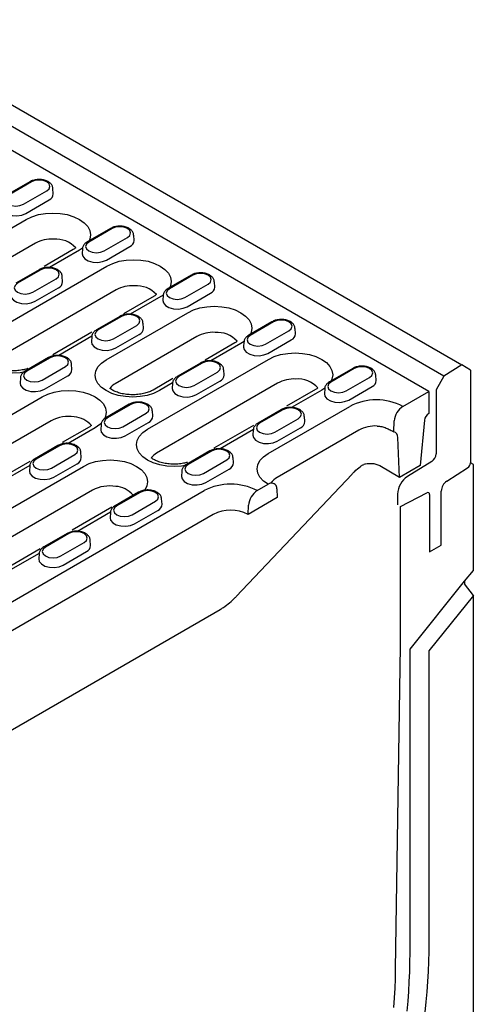
# Model space of a CAD drawing. Extents: x 197 to 6446, y 30 to 4501.
# Drawn here: x 669 to 774, y 2007 to 2236 of the extents above; entities that cross this region are included whole.
import ezdxf

# ---------------------------------------------------------------- set-up
doc = ezdxf.new("R2010")
doc.units = 0
doc.header["$LTSCALE"] = 5
doc.layers.add('DUENN-18', color=10, linetype='CONTINUOUS')

msp = doc.modelspace()

# ---------------------------------------------------------------- linework, layer by layer
at = {"layer": 'DUENN-18'}
for p, q in [((432.745445, 2351.23376, -146.411898), (771.595936, 2155.619536, -146.411898)), ((767.475396, 2152.991434, -146.411898), (428.624905, 2348.605658, -146.411898)), ((763.935392, 2149.465905, -146.411898), (602.678597, 2242.557471, -146.411898)), ((670.955382, 2198.265656, -146.411898), (665.522376, 2195.129248, -146.411898)), ((671.315513, 2198.229994, -146.411898), (665.882508, 2195.093587, -146.411898)), ((669.456139, 2193.030573, -146.411898), (674.889145, 2196.16698, -146.411898)), ((676.425772, 2195.474325, -146.411898), (676.346374, 2196.710534, -146.411898)), ((670.020967, 2190.909207, -146.411898), (675.453973, 2194.045614, -146.411898)), ((651.108751, 2178.530654, -146.411898), (670.12427, 2189.50808, -146.411898)), ((689.767164, 2187.405845, -146.411898), (684.334158, 2184.269438, -146.411898)), ((690.127295, 2187.370184, -146.411898), (684.69429, 2184.233776, -146.411898)), ((672.253422, 2183.965685, -146.411898), (653.237902, 2172.988259, -146.411898)), ((688.267921, 2182.170762, -146.411898), (693.700927, 2185.30717, -146.411898)), ((695.237554, 2184.614514, -146.411898), (695.158156, 2185.850724, -146.411898)), ((681.091556, 2182.487849, -146.411898), (674.318541, 2178.577871, -146.411898)), ((682.532082, 2182.345202, -146.411898), (675.519353, 2178.296839, -146.411898)), ((683.247138, 2182.830929, -146.411898), (682.532082, 2182.345202, -146.411898)), ((683.25433, 2182.750687, -146.411898), (683.157663, 2181.478107, -146.411898)), ((688.832749, 2180.049396, -146.411898), (694.265755, 2183.185803, -146.411898)), ((660.752336, 2162.378156, -146.411898), (688.936052, 2178.648269, -146.411898)), ((673.128584, 2177.800598, -146.411898), (667.695578, 2174.66419, -146.411898)), ((673.488716, 2177.764936, -146.411898), (668.05571, 2174.628529, -146.411898)), ((671.629342, 2172.565515, -146.411898), (677.062347, 2175.701922, -146.411898)), ((678.598974, 2175.009267, -146.411898), (678.519576, 2176.245476, -146.411898)), ((708.578946, 2176.546035, -146.411898), (703.14594, 2173.409627, -146.411898)), ((708.939077, 2176.510373, -146.411898), (703.506072, 2173.373966, -146.411898)), ((714.049335, 2173.754704, -146.411898), (713.969938, 2174.990913, -146.411898)), ((691.065204, 2173.105875, -146.411898), (662.881487, 2156.835761, -146.411898)), ((672.194169, 2170.444148, -146.411898), (677.627175, 2173.580556, -146.411898)), ((707.079703, 2171.310952, -146.411898), (712.512709, 2174.447359, -146.411898)), ((699.903338, 2171.628038, -146.411898), (692.820606, 2167.539264, -146.411898)), ((702.048843, 2171.854506, -146.411898), (694.331135, 2167.437029, -146.411898)), ((702.048843, 2171.854506, -146.411898), (701.969445, 2170.618296, -146.411898)), ((707.644531, 2169.189585, -146.411898), (713.077537, 2172.325993, -146.411898)), ((688.732315, 2156.811033, -146.411898), (707.747834, 2167.788458, -146.411898)), ((691.940366, 2166.940787, -146.411898), (686.50736, 2163.80438, -146.411898)), ((692.300498, 2166.905125, -146.411898), (686.867492, 2163.768718, -146.411898)), ((727.390728, 2165.686224, -146.411898), (721.957722, 2162.549817, -146.411898)), ((727.750859, 2165.650562, -146.411898), (722.317854, 2162.514155, -146.411898)), ((685.415872, 2163.264603, -146.411898), (676.323187, 2158.015507, -146.411898)), ((690.441124, 2161.705704, -146.411898), (695.874129, 2164.842112, -146.411898)), ((697.410756, 2164.149456, -146.411898), (697.331358, 2165.385666, -146.411898)), ((725.891485, 2160.451141, -146.411898), (731.324491, 2163.587549, -146.411898)), ((732.861117, 2162.894893, -146.411898), (732.78172, 2164.131103, -146.411898)), ((685.426497, 2162.296491, -146.411898), (677.692555, 2157.831781, -146.411898)), ((685.410263, 2162.249258, -146.411898), (685.330865, 2161.013049, -146.411898)), ((709.876986, 2162.246064, -146.411898), (690.861466, 2151.268638, -146.411898)), ((691.005951, 2159.584338, -146.411898), (696.438957, 2162.720745, -146.411898)), ((720.870702, 2161.111308, -146.411898), (720.155646, 2160.625581, -146.411898)), ((720.860625, 2160.994695, -146.411898), (720.781227, 2159.758486, -146.411898)), ((726.456313, 2158.329775, -146.411898), (731.889318, 2161.466182, -146.411898)), ((718.71512, 2160.768228, -146.411898), (711.807056, 2156.780287, -146.411898)), ((720.155646, 2160.625581, -146.411898), (713.142916, 2156.577218, -146.411898)), ((675.301786, 2157.335539, -146.411898), (669.868781, 2154.199132, -146.411898)), ((675.661918, 2157.299878, -146.411898), (670.228912, 2154.16347, -146.411898)), ((698.3759, 2140.658535, -146.411898), (726.559616, 2156.928648, -146.411898)), ((673.802544, 2152.100457, -146.411898), (679.23555, 2155.236864, -146.411898)), ((680.772176, 2154.544208, -146.411898), (680.692778, 2155.780418, -146.411898)), ((710.752148, 2156.080976, -146.411898), (705.319142, 2152.944569, -146.411898)), ((711.11228, 2156.045315, -146.411898), (705.679274, 2152.908907, -146.411898)), ((716.222538, 2153.289645, -146.411898), (716.14314, 2154.525855, -146.411898)), ((746.20251, 2154.826414, -146.411898), (740.769504, 2151.690006, -146.411898)), ((746.562641, 2154.790752, -146.411898), (741.129636, 2151.654344, -146.411898)), ((771.595936, 2155.619536, -146.411898), (767.475396, 2152.991434, -146.411898)), ((773.633112, 2154.443123, -146.411898), (771.595936, 2155.619536, -146.411898)), ((773.633112, 2154.443123, -146.411898), (773.633112, 2132.838909, -146.411898)), ((668.771684, 2152.644011, -146.411898), (668.692286, 2151.407801, -146.411898)), ((674.367371, 2149.97909, -146.411898), (679.800377, 2153.115498, -146.411898)), ((704.297171, 2152.444923, -146.411898), (699.6996, 2149.790802, -146.411898)), ((709.252906, 2150.845894, -146.411898), (714.685911, 2153.982301, -146.411898)), ((709.817733, 2148.724527, -146.411898), (715.250739, 2151.860935, -146.411898)), ((744.703267, 2149.591331, -146.411898), (750.136273, 2152.727738, -146.411898)), ((751.672899, 2152.035082, -146.411898), (751.593502, 2153.271292, -146.411898)), ((767.475396, 2152.991434, -146.411898), (765.654169, 2149.836977, -146.411898)), ((728.688768, 2151.386254, -146.411898), (700.505051, 2135.11614, -146.411898)), ((704.238279, 2151.43668, -146.411898), (701.140127, 2149.648155, -146.411898)), ((704.222045, 2151.389448, -146.411898), (704.142647, 2150.153238, -146.411898)), ((737.526902, 2149.908417, -146.411898), (730.765253, 2146.005, -146.411898)), ((738.967428, 2149.76577, -146.411898), (731.954698, 2145.717408, -146.411898)), ((739.682484, 2150.251498, -146.411898), (738.967428, 2149.76577, -146.411898)), ((739.672407, 2150.134885, -146.411898), (739.593009, 2148.898675, -146.411898)), ((745.268095, 2147.469964, -146.411898), (750.7011, 2150.606372, -146.411898)), ((757.915035, 2145.990427, -146.411898), (763.935392, 2149.465905, -146.411898)), ((763.935392, 2149.465905, -146.411898), (763.935392, 2144.368415, -146.411898)), ((765.654169, 2149.836977, -146.411898), (765.654169, 2134.93693, -146.411898)), ((614.707613, 2114.077482, -146.411898), (673.791549, 2148.185912, -146.411898)), ((694.113568, 2146.475729, -146.411898), (688.680563, 2143.339321, -146.411898)), ((694.4737, 2146.440067, -146.411898), (689.040694, 2143.30366, -146.411898)), ((699.583958, 2143.684398, -146.411898), (699.50456, 2144.920607, -146.411898)), ((729.56393, 2145.221166, -146.411898), (724.130924, 2142.084759, -146.411898)), ((729.924061, 2145.185504, -146.411898), (724.491056, 2142.049097, -146.411898)), ((726.491704, 2135.013001, -146.411898), (745.507223, 2145.990427, -146.411898)), ((675.920701, 2142.643518, -146.411898), (616.836765, 2108.535088, -146.411898)), ((692.614326, 2141.240646, -146.411898), (698.047332, 2144.377053, -146.411898)), ((728.064688, 2139.986083, -146.411898), (733.497693, 2143.12249, -146.411898)), ((735.03432, 2142.429835, -146.411898), (734.954922, 2143.666044, -146.411898)), ((755.769239, 2140.071668, -146.411898), (755.88045, 2142.586328, -146.411898)), ((762.923113, 2142.746774, -146.411898), (761.898015, 2132.213052, -146.411898)), ((763.935392, 2144.368415, -146.411898), (763.934657, 2144.36799, -146.411898)), ((684.758835, 2141.165682, -146.411898), (678.484033, 2137.543316, -146.411898)), ((686.199361, 2141.023035, -146.411898), (679.865757, 2137.366723, -146.411898)), ((687.583465, 2141.7842, -146.411898), (687.504068, 2140.54799, -146.411898)), ((693.179153, 2139.11928, -146.411898), (698.612159, 2142.255687, -146.411898)), ((723.079399, 2141.568051, -146.411898), (713.827398, 2136.226985, -146.411898)), ((723.050061, 2140.57687, -146.411898), (715.316119, 2136.11216, -146.411898)), ((723.033827, 2140.529637, -146.411898), (722.954429, 2139.293427, -146.411898)), ((747.636375, 2140.448033, -146.411898), (728.620855, 2129.470607, -146.411898)), ((728.629515, 2137.864717, -146.411898), (734.062521, 2141.001124, -146.411898)), ((757.144135, 2129.468695, -146.411898), (756.711449, 2138.752793, -146.411898)), ((677.474989, 2136.870481, -146.411898), (672.041983, 2133.734074, -146.411898)), ((677.83512, 2136.83482, -146.411898), (672.402114, 2133.698412, -146.411898)), ((675.975746, 2131.635398, -146.411898), (681.408752, 2134.771806, -146.411898)), ((682.945378, 2134.07915, -146.411898), (682.865981, 2135.31536, -146.411898)), ((712.92535, 2135.615918, -146.411898), (707.492345, 2132.479511, -146.411898)), ((713.285482, 2135.580257, -146.411898), (707.852476, 2132.443849, -146.411898)), ((711.426108, 2130.380835, -146.411898), (716.859114, 2133.517243, -146.411898)), ((718.39574, 2132.824587, -146.411898), (718.316342, 2134.060797, -146.411898)), ((642.687592, 2108.510359, -146.411898), (683.435134, 2132.033414, -146.411898)), ((670.955557, 2133.197219, -146.411898), (661.96867, 2128.009199, -146.411898)), ((670.961119, 2132.226185, -146.411898), (663.227177, 2127.761475, -146.411898)), ((670.944886, 2132.178952, -146.411898), (670.865488, 2130.942743, -146.411898)), ((676.540574, 2129.514032, -146.411898), (681.973579, 2132.650439, -146.411898)), ((711.990935, 2128.259469, -146.411898), (717.423941, 2131.395876, -146.411898)), ((757.144135, 2129.468695, -146.411898), (752.535143, 2132.12941, -146.411898)), ((761.898015, 2132.213052, -146.411898), (757.144135, 2129.468695, -146.411898)), ((764.671126, 2133.193918, -146.411898), (758.950393, 2129.660717, -146.411898)), ((768.129559, 2128.584579, -146.411898), (772.989594, 2131.684334, -146.411898)), ((774.312172, 2132.446895, -146.411898), (773.633112, 2132.838909, -146.411898)), ((774.312172, 2107.822978, -146.411898), (774.312172, 2132.446895, -146.411898)), ((706.395247, 2130.924389, -146.411898), (706.31585, 2129.68818, -146.411898)), ((719.056904, 2101.744761, -146.411898), (746.043713, 2130.200756, -146.411898)), ((723.95875, 2126.387881, -146.411898), (726.491704, 2127.850124, -146.411898)), ((728.526289, 2126.795107, -146.411898), (728.620855, 2124.765996, -146.411898)), ((685.564286, 2126.49102, -146.411898), (644.816744, 2102.967965, -146.411898)), ((652.467002, 2092.279451, -146.411898), (711.550938, 2126.387881, -146.411898)), ((696.286771, 2126.010671, -146.411898), (690.853765, 2122.874263, -146.411898)), ((696.646902, 2125.975009, -146.411898), (691.213896, 2122.838602, -146.411898)), ((701.75716, 2123.21934, -146.411898), (701.677763, 2124.455549, -146.411898)), ((728.620855, 2124.765996, -146.411898), (721.829598, 2120.845487, -146.411898)), ((756.656635, 2125.593697, -146.411898), (756.656635, 2123.078618, -146.411898)), ((757.335696, 2122.686604, -146.411898), (763.482767, 2125.863225, -146.411898)), ((764.126286, 2125.451641, -146.411898), (764.126286, 2112.099782, -146.411898)), ((766.842522, 2113.667832, -146.411898), (766.842522, 2126.27543, -146.411898)), ((690.054278, 2122.503055, -146.411898), (680.786928, 2117.153127, -146.411898)), ((694.787528, 2120.775588, -146.411898), (700.220534, 2123.911995, -146.411898)), ((721.829598, 2120.845487, -146.411898), (721.924165, 2122.983782, -146.411898)), ((757.335696, 2090.144279, -146.411898), (757.335696, 2122.686604, -146.411898)), ((713.68009, 2120.845487, -146.411898), (654.596154, 2086.737056, -146.411898)), ((689.772901, 2121.366375, -146.411898), (682.038959, 2116.901665, -146.411898)), ((689.756668, 2121.319142, -146.411898), (689.67727, 2120.082932, -146.411898)), ((695.352356, 2118.654221, -146.411898), (700.785361, 2121.790629, -146.411898)), ((679.648191, 2116.405423, -146.411898), (674.215185, 2113.269016, -146.411898)), ((680.008322, 2116.369761, -146.411898), (674.575317, 2113.233354, -146.411898)), ((673.330463, 2112.848602, -146.411898), (663.946219, 2107.431193, -146.411898)), ((678.148948, 2111.17034, -146.411898), (683.581954, 2114.306748, -146.411898)), ((685.118581, 2113.614092, -146.411898), (685.039183, 2114.850302, -146.411898)), ((764.126286, 2112.099782, -146.411898), (766.842522, 2113.667832, -146.411898)), ((673.134322, 2111.761127, -146.411898), (665.40038, 2107.296417, -146.411898)), ((673.118088, 2111.713894, -146.411898), (673.03869, 2110.477685, -146.411898)), ((678.713776, 2109.048974, -146.411898), (684.146782, 2112.185381, -146.411898)), ((772.274994, 2105.288747, -146.411898), (774.312172, 2107.822978, -146.411898)), ((759.554828, 2089.464977, -146.411898), (772.274994, 2105.288747, -146.411898)), ((772.274991, 2105.288749, -146.411898), (772.274991, 2104.714325, -146.411898)), ((774.312172, 2101.969983, -146.411898), (772.274991, 2104.714325, -146.411898)), ((774.312172, 2101.969983, -146.411898), (763.944335, 2089.072491, -146.411898)), ((774.312172, 1897.633273, -146.411898), (774.312172, 2101.969983, -146.411898)), ((646.44111, 2058.967, -146.411898), (715.314971, 2098.727033, -146.411898)), ((756.209659, 2014.999757, -146.411898), (757.335696, 2090.144279, -146.411898)), ((759.554828, 2018.844147, -146.411898), (759.554828, 2089.464977, -146.411898)), ((763.944335, 2089.072491, -146.411898), (763.944335, 2021.378156, -146.411898))]:
    msp.add_line(p, q, dxfattribs=at)
at = {"layer": 'DUENN-18', "elevation": -146.411898, "flags": 128}
for points in [[(674.889145, 2196.16698), (675.436917, 2196.64024), (675.629268, 2197.198487), (675.436917, 2197.756735), (674.889145, 2198.229994), (674.069347, 2198.546216), (673.102329, 2198.657258), (672.135311, 2198.546216), (671.315513, 2198.229994)], [(665.882508, 2195.093587), (665.334736, 2194.620327), (665.142384, 2194.06208), (665.334736, 2193.503832), (665.882508, 2193.030573), (666.702306, 2192.714351), (667.669324, 2192.603309), (668.636341, 2192.714351), (669.456139, 2193.030573)], [(664.345881, 2192.337917), (664.456919, 2191.769875), (664.945048, 2191.165572), (665.761766, 2190.694091), (666.808562, 2190.4123), (667.95918, 2190.354186), (669.074836, 2190.52676), (670.020967, 2190.909207)], [(670.12427, 2189.50808), (671.453799, 2190.137967), (672.970647, 2190.606016), (674.616522, 2190.894239), (676.328176, 2190.99156), (678.03983, 2190.894239), (679.685706, 2190.606016), (681.202554, 2190.137967), (682.532082, 2189.50808), (683.623198, 2188.740559), (684.43397, 2187.864901), (684.933241, 2186.914758), (685.101824, 2185.926641), (684.933241, 2184.938524), (684.751977, 2184.510639)], [(693.700927, 2185.30717), (694.248699, 2185.780429), (694.44105, 2186.338677), (694.248699, 2186.896924), (693.700927, 2187.370184), (692.881129, 2187.686405), (691.914111, 2187.797448), (690.947093, 2187.686405), (690.127295, 2187.370184)], [(684.69429, 2184.233776), (684.146518, 2183.760517), (683.954166, 2183.202269), (684.146518, 2182.644022), (684.69429, 2182.170762), (685.514088, 2181.854541), (686.481106, 2181.743498), (687.448123, 2181.854541), (688.267921, 2182.170762)], [(683.157663, 2181.478107), (683.268701, 2180.910064), (683.75683, 2180.305761), (684.573548, 2179.83428), (685.620344, 2179.552489), (686.770962, 2179.494376), (687.886618, 2179.66695), (688.832749, 2180.049396)], [(688.936052, 2178.648269), (690.265581, 2179.278157), (691.782429, 2179.746205), (693.428304, 2180.034428), (695.139958, 2180.131749), (696.851612, 2180.034428), (698.497488, 2179.746205), (700.014336, 2179.278157), (701.343864, 2178.648269), (702.43498, 2177.880749), (703.245752, 2177.005091), (703.745023, 2176.054947), (703.913606, 2175.06683), (703.745023, 2174.078714), (703.563759, 2173.650829)], [(677.062347, 2175.701922), (677.610119, 2176.175182), (677.802471, 2176.733429), (677.610119, 2177.291677), (677.062347, 2177.764936), (676.242549, 2178.081158), (675.275531, 2178.1922), (674.308514, 2178.081158), (673.488716, 2177.764936)], [(712.512709, 2174.447359), (713.060481, 2174.920619), (713.252832, 2175.478866), (713.060481, 2176.037114), (712.512709, 2176.510373), (711.692911, 2176.826595), (710.725893, 2176.937637), (709.758875, 2176.826595), (708.939077, 2176.510373)], [(668.05571, 2174.628529), (667.507938, 2174.155269), (667.315587, 2173.597022), (667.507938, 2173.038774), (668.05571, 2172.565515), (668.875508, 2172.249293), (669.842526, 2172.138251), (670.809544, 2172.249293), (671.629342, 2172.565515)], [(703.506072, 2173.373966), (702.9583, 2172.900706), (702.765948, 2172.342459), (702.9583, 2171.784211), (703.506072, 2171.310952), (704.32587, 2170.99473), (705.292888, 2170.883688), (706.259905, 2170.99473), (707.079703, 2171.310952)], [(666.519083, 2171.872859), (666.630121, 2171.304816), (667.118251, 2170.700513), (667.934968, 2170.229033), (668.981765, 2169.947241), (670.132382, 2169.889128), (671.248038, 2170.061702), (672.194169, 2170.444148)], [(701.969445, 2170.618296), (702.080483, 2170.050253), (702.568612, 2169.44595), (703.385329, 2168.97447), (704.432126, 2168.692679), (705.582744, 2168.634565), (706.6984, 2168.807139), (707.644531, 2169.189585)], [(707.747834, 2167.788458), (709.077363, 2168.418346), (710.594211, 2168.886395), (712.240086, 2169.174618), (713.95174, 2169.271939), (715.663394, 2169.174618), (717.30927, 2168.886395), (718.826118, 2168.418346), (720.155646, 2167.788458), (721.246762, 2167.020938), (722.057534, 2166.14528), (722.556805, 2165.195136), (722.725388, 2164.20702), (722.556805, 2163.218903), (722.375541, 2162.791018)], [(695.874129, 2164.842112), (696.421901, 2165.315371), (696.614253, 2165.873618), (696.421901, 2166.431866), (695.874129, 2166.905125), (695.054331, 2167.221347), (694.087313, 2167.332389), (693.120296, 2167.221347), (692.300498, 2166.905125)], [(731.324491, 2163.587549), (731.872263, 2164.060808), (732.064614, 2164.619056), (731.872263, 2165.177303), (731.324491, 2165.650562), (730.504693, 2165.966784), (729.537675, 2166.077826), (728.570657, 2165.966784), (727.750859, 2165.650562)], [(686.867492, 2163.768718), (686.31972, 2163.295459), (686.127369, 2162.737211), (686.31972, 2162.178964), (686.867492, 2161.705704), (687.68729, 2161.389482), (688.654308, 2161.27844), (689.621326, 2161.389482), (690.441124, 2161.705704)], [(669.51306, 2153.95635), (668.667895, 2153.829119), (666.956242, 2153.731798), (665.244588, 2153.829119), (663.598712, 2154.117342), (662.081864, 2154.585391), (660.752336, 2155.215278), (659.66122, 2155.982799), (658.850448, 2156.858456), (658.351177, 2157.8086), (658.182594, 2158.796717), (658.351177, 2159.784834), (658.850448, 2160.734978), (659.66122, 2161.610635), (660.752336, 2162.378156)], [(685.330865, 2161.013049), (685.441903, 2160.445006), (685.930033, 2159.840703), (686.74675, 2159.369222), (687.793547, 2159.087431), (688.944164, 2159.029318), (690.05982, 2159.201892), (691.005951, 2159.584338)], [(722.317854, 2162.514155), (721.770082, 2162.040896), (721.57773, 2161.482648), (721.770082, 2160.924401), (722.317854, 2160.451141), (723.137652, 2160.134919), (724.104669, 2160.023877), (725.071687, 2160.134919), (725.891485, 2160.451141)], [(720.781227, 2159.758486), (720.892265, 2159.190443), (721.380394, 2158.58614), (722.197111, 2158.114659), (723.243908, 2157.832868), (724.394526, 2157.774755), (725.510182, 2157.947329), (726.456313, 2158.329775)], [(679.23555, 2155.236864), (679.783321, 2155.710123), (679.975673, 2156.268371), (679.783321, 2156.826618), (679.23555, 2157.299878), (678.415751, 2157.6161), (677.448734, 2157.727142), (676.481716, 2157.6161), (675.661918, 2157.299878)], [(701.140127, 2149.648155), (699.810598, 2149.018267), (698.29375, 2148.550219), (696.647874, 2148.261996), (694.936221, 2148.164675), (693.224567, 2148.261996), (691.578691, 2148.550219), (690.061843, 2149.018267), (688.732315, 2149.648155), (687.641199, 2150.415676), (686.830427, 2151.291333), (686.331156, 2152.241477), (686.162573, 2153.229594), (686.331156, 2154.217711), (686.830427, 2155.167855), (687.641199, 2156.043512), (688.732315, 2156.811033)], [(714.685911, 2153.982301), (715.233683, 2154.45556), (715.426035, 2155.013808), (715.233683, 2155.572055), (714.685911, 2156.045315), (713.866113, 2156.361537), (712.899095, 2156.472579), (711.932078, 2156.361537), (711.11228, 2156.045315)], [(726.559616, 2156.928648), (727.889145, 2157.558536), (729.405992, 2158.026584), (731.051868, 2158.314807), (732.763522, 2158.412128), (734.475176, 2158.314807), (736.121052, 2158.026584), (737.6379, 2157.558536), (738.967428, 2156.928648), (740.058544, 2156.161127), (740.869316, 2155.28547), (741.368587, 2154.335326), (741.53717, 2153.347209), (741.368587, 2152.359092), (741.187323, 2151.931208)], [(670.228912, 2154.16347), (669.681141, 2153.690211), (669.488789, 2153.131963), (669.681141, 2152.573716), (670.228912, 2152.100457), (671.04871, 2151.784235), (672.015728, 2151.673192), (672.982746, 2151.784235), (673.802544, 2152.100457)], [(750.136273, 2152.727738), (750.684045, 2153.200997), (750.876396, 2153.759245), (750.684045, 2154.317492), (750.136273, 2154.790752), (749.316475, 2155.106974), (748.349457, 2155.218016), (747.382439, 2155.106974), (746.562641, 2154.790752)], [(705.679274, 2152.908907), (705.131502, 2152.435648), (704.939151, 2151.877401), (705.131502, 2151.319153), (705.679274, 2150.845894), (706.499072, 2150.529672), (707.46609, 2150.41863), (708.433108, 2150.529672), (709.252906, 2150.845894)], [(668.692286, 2151.407801), (668.803323, 2150.839758), (669.291453, 2150.235455), (670.10817, 2149.763974), (671.154967, 2149.482183), (672.305584, 2149.42407), (673.421241, 2149.596644), (674.367371, 2149.97909)], [(673.791549, 2148.185912), (675.121077, 2148.8158), (676.637925, 2149.283849), (678.283801, 2149.572072), (679.995455, 2149.669393), (681.707109, 2149.572072), (683.352985, 2149.283849), (684.869833, 2148.8158), (686.199361, 2148.185912), (687.290477, 2147.418392), (688.101249, 2146.542734), (688.60052, 2145.59259), (688.769103, 2144.604474), (688.60052, 2143.616357), (688.377067, 2143.136111)], [(704.142647, 2150.153238), (704.253685, 2149.585195), (704.741815, 2148.980892), (705.558532, 2148.509411), (706.605329, 2148.22762), (707.755946, 2148.169507), (708.871602, 2148.342081), (709.817733, 2148.724527)], [(741.129636, 2151.654344), (740.581864, 2151.181085), (740.389512, 2150.622838), (740.581864, 2150.06459), (741.129636, 2149.591331), (741.949434, 2149.275109), (742.916451, 2149.164067), (743.883469, 2149.275109), (744.703267, 2149.591331)], [(739.593009, 2148.898675), (739.704047, 2148.330632), (740.192176, 2147.726329), (741.008893, 2147.254848), (742.05569, 2146.973057), (743.206308, 2146.914944), (744.321964, 2147.087518), (745.268095, 2147.469964)], [(698.047332, 2144.377053), (698.595103, 2144.850313), (698.787455, 2145.40856), (698.595103, 2145.966808), (698.047332, 2146.440067), (697.227533, 2146.756289), (696.260516, 2146.867331), (695.293498, 2146.756289), (694.4737, 2146.440067)], [(733.497693, 2143.12249), (734.045465, 2143.59575), (734.237817, 2144.153997), (734.045465, 2144.712245), (733.497693, 2145.185504), (732.677895, 2145.501726), (731.710877, 2145.612768), (730.74386, 2145.501726), (729.924061, 2145.185504)], [(689.040694, 2143.30366), (688.492923, 2142.8304), (688.300571, 2142.272153), (688.492923, 2141.713905), (689.040694, 2141.240646), (689.860492, 2140.924424), (690.82751, 2140.813382), (691.794528, 2140.924424), (692.614326, 2141.240646)], [(687.571332, 2142.070373), (687.290477, 2141.790555), (686.199361, 2141.023035)], [(687.504068, 2140.54799), (687.615105, 2139.979948), (688.103235, 2139.375645), (688.919952, 2138.904164), (689.966749, 2138.622373), (691.117366, 2138.56426), (692.233023, 2138.736833), (693.179153, 2139.11928)], [(707.136624, 2132.236729), (706.291459, 2132.109498), (704.579806, 2132.012177), (702.868152, 2132.109498), (701.222276, 2132.397721), (699.705428, 2132.865769), (698.3759, 2133.495657), (697.284784, 2134.263178), (696.474012, 2135.138835), (695.974741, 2136.088979), (695.806158, 2137.077096), (695.974741, 2138.065213), (696.474012, 2139.015356), (697.284784, 2139.891014), (698.3759, 2140.658535)], [(724.491056, 2142.049097), (723.943284, 2141.575837), (723.750932, 2141.01759), (723.943284, 2140.459342), (724.491056, 2139.986083), (725.310854, 2139.669861), (726.277872, 2139.558819), (727.24489, 2139.669861), (728.064688, 2139.986083)], [(722.954429, 2139.293427), (723.065467, 2138.725385), (723.553596, 2138.121082), (724.370314, 2137.649601), (725.417111, 2137.36781), (726.567728, 2137.309697), (727.683384, 2137.482271), (728.629515, 2137.864717)], [(681.408752, 2134.771806), (681.956523, 2135.245065), (682.148875, 2135.803313), (681.956523, 2136.36156), (681.408752, 2136.83482), (680.588954, 2137.151041), (679.621936, 2137.262084), (678.654918, 2137.151041), (677.83512, 2136.83482)], [(716.859114, 2133.517243), (717.406885, 2133.990502), (717.599237, 2134.54875), (717.406885, 2135.106997), (716.859114, 2135.580257), (716.039315, 2135.896478), (715.072298, 2136.007521), (714.10528, 2135.896478), (713.285482, 2135.580257)], [(672.402114, 2133.698412), (671.854343, 2133.225153), (671.661991, 2132.666905), (671.854343, 2132.108658), (672.402114, 2131.635398), (673.221913, 2131.319177), (674.18893, 2131.208134), (675.155948, 2131.319177), (675.975746, 2131.635398)], [(683.435134, 2132.033414), (684.764662, 2132.663302), (686.28151, 2133.131351), (687.927386, 2133.419574), (689.63904, 2133.516895), (691.350694, 2133.419574), (692.99657, 2133.131351), (694.513418, 2132.663302), (695.842946, 2132.033414), (696.934062, 2131.265894), (697.744834, 2130.390236), (698.244105, 2129.440092), (698.412688, 2128.451976), (698.244105, 2127.463859), (697.744834, 2126.513715), (697.692701, 2126.442596)], [(726.491704, 2127.850124), (725.400588, 2128.617644), (724.589816, 2129.493302), (724.090545, 2130.443446), (723.921962, 2131.431563), (724.090545, 2132.419679), (724.589816, 2133.369823), (725.400588, 2134.245481), (726.491704, 2135.013001)], [(707.852476, 2132.443849), (707.304705, 2131.97059), (707.112353, 2131.412342), (707.304705, 2130.854095), (707.852476, 2130.380835), (708.672274, 2130.064614), (709.639292, 2129.953571), (710.60631, 2130.064614), (711.426108, 2130.380835)], [(670.865488, 2130.942743), (670.976526, 2130.3747), (671.464655, 2129.770397), (672.281372, 2129.298916), (673.328169, 2129.017125), (674.478786, 2128.959012), (675.594443, 2129.131586), (676.540574, 2129.514032)], [(706.31585, 2129.68818), (706.426887, 2129.120137), (706.915017, 2128.515834), (707.731734, 2128.044353), (708.778531, 2127.762562), (709.929148, 2127.704449), (711.044805, 2127.877023), (711.990935, 2128.259469)], [(700.220534, 2123.911995), (700.768305, 2124.385255), (700.960657, 2124.943502), (700.768305, 2125.50175), (700.220534, 2125.975009), (699.400736, 2126.291231), (698.433718, 2126.402273), (697.4667, 2126.291231), (696.646902, 2125.975009)], [(691.213896, 2122.838602), (690.666125, 2122.365342), (690.473773, 2121.807095), (690.666125, 2121.248847), (691.213896, 2120.775588), (692.033695, 2120.459366), (693.000712, 2120.348324), (693.96773, 2120.459366), (694.787528, 2120.775588)], [(689.67727, 2120.082932), (689.788308, 2119.514889), (690.276437, 2118.910586), (691.093154, 2118.439106), (692.139951, 2118.157315), (693.290568, 2118.099201), (694.406225, 2118.271775), (695.352356, 2118.654221)], [(683.581954, 2114.306748), (684.129726, 2114.780007), (684.322077, 2115.338254), (684.129726, 2115.896502), (683.581954, 2116.369761), (682.762156, 2116.685983), (681.795138, 2116.797025), (680.82812, 2116.685983), (680.008322, 2116.369761)], [(674.575317, 2113.233354), (674.027545, 2112.760095), (673.835193, 2112.201847), (674.027545, 2111.6436), (674.575317, 2111.17034), (675.395115, 2110.854118), (676.362133, 2110.743076), (677.32915, 2110.854118), (678.148948, 2111.17034)], [(673.03869, 2110.477685), (673.149728, 2109.909642), (673.637857, 2109.305339), (674.454575, 2108.833858), (675.501371, 2108.552067), (676.651989, 2108.493954), (677.767645, 2108.666528), (678.713776, 2109.048974)], [(763.944335, 2021.378156), (763.925499, 2019.096625), (763.869001, 2016.794186), (763.774866, 2014.471686), (763.643124, 2012.129975), (763.473827, 2009.769912), (763.26703, 2007.392361), (763.022814, 2004.998198)], [(758.884343, 2005.224028), (759.089051, 2007.540032), (759.256648, 2009.8388), (759.387064, 2012.119456), (759.480253, 2014.381135), (759.536179, 2016.622982), (759.554828, 2018.844147)], [(755.778903, 2006.059682), (755.942625, 2008.322915), (756.069018, 2010.567925), (756.158043, 2012.793833), (756.209659, 2014.999757)]]:
    msp.add_lwpolyline(points, dxfattribs=at)
at = {"layer": 'DUENN-18'}
for centre, radius, start, end in [((674.865896, 2195.49048, -146.411898), 1.559959, 292.14685806, 359.40662118), ((676.186234, 2176.553553, -146.411898), 8.390871, 87.85956356, 117.95002677), ((676.871904, 2178.390197, -146.411898), 6.558946, 43.01819644, 93.25380572), ((693.677678, 2184.630669, -146.411898), 1.559959, 292.14685806, 359.40662118), ((677.039099, 2175.025422, -146.411898), 1.559959, 292.14685806, 359.40662118), ((694.998016, 2165.693742, -146.411898), 8.390871, 87.85956356, 117.95002677), ((695.683686, 2167.530386, -146.411898), 6.558946, 43.13804473, 93.25380572), ((712.48946, 2173.770859, -146.411898), 1.559959, 292.14685806, 359.40662118), ((695.850881, 2164.165611, -146.411898), 1.559959, 292.14685806, 359.40662118), ((713.809798, 2154.833932, -146.411898), 8.390871, 87.85956356, 117.95002677), ((714.494305, 2156.663475, -146.411898), 6.56597, 43.17518622, 93.24015333), ((731.301242, 2162.911048, -146.411898), 1.559959, 292.14685806, 359.40662118), ((679.212301, 2154.560364, -146.411898), 1.559959, 292.14685806, 359.40662118), ((714.662663, 2153.305801, -146.411898), 1.559959, 292.14685806, 359.40662118), ((732.62158, 2143.974121, -146.411898), 8.390871, 87.85956356, 117.95002677), ((733.306087, 2145.803665, -146.411898), 6.56597, 43.17518622, 93.24015333), ((750.113024, 2152.051238, -146.411898), 1.559959, 292.14685806, 359.40662118), ((692.676617, 2147.905384, -146.411898), 3.821813, 118.35576565, 143.35343715), ((751.711129, 2134.016932, -146.411898), 13.485289, 62.60967224, 117.39032776), ((760.326542, 2142.23903, -146.411898), 4.459635, 122.73408036, 175.53350855), ((679.973684, 2134.831584, -146.411898), 8.800738, 81.22574738, 117.42116049), ((680.848417, 2137.531483, -146.411898), 6.016055, 41.9324403, 85.54076729), ((698.024083, 2143.700553, -146.411898), 1.559959, 292.14685806, 359.40662118), ((765.152313, 2142.482064, -146.411898), 2.244861, 122.84848105, 173.22802469), ((733.474445, 2142.44599, -146.411898), 1.559959, 292.14685806, 359.40662118), ((751.569187, 2133.035901, -146.411898), 8.390871, 87.85956356, 117.95002677), ((755.473931, 2138.864702, -146.411898), 1.242567, 354.83279034, 76.25158695), ((681.385503, 2134.095305, -146.411898), 1.559959, 292.14685806, 359.40662118), ((702.320202, 2131.752886, -146.411898), 3.821813, 118.35576565, 143.35343715), ((763.431926, 2135.041536, -146.411898), 2.224704, 303.84981503, 357.30493042), ((716.835865, 2132.840742, -146.411898), 1.559959, 292.14685806, 359.40662118), ((772.148379, 2132.909822, -146.411898), 1.486426, 304.46699222, 357.26554793), ((730.718086, 2125.678966, -146.411898), 4.333003, 118.94784006, 145.54171922), ((761.841872, 2125.349615, -146.411898), 5.190978, 123.84995848, 177.30493284), ((689.617269, 2118.679086, -146.411898), 8.800738, 81.22574738, 117.42116049), ((690.487687, 2121.363356, -146.411898), 6.031973, 42.01383267, 85.51144773), ((717.754844, 2114.414386, -146.411898), 13.485289, 62.60967224, 117.39032776), ((727.287965, 2126.89636, -146.411898), 1.242456, 96.59082024, 129.85724867), ((727.287965, 2126.89636, -146.411898), 1.242456, 355.32552106, 96.59082024), ((769.801618, 2126.139384, -146.411898), 2.962222, 124.36488867, 177.36765149), ((726.370257, 2122.636484, -146.411898), 4.459635, 122.73408036, 175.53350855), ((763.718293, 2125.522605, -146.411898), 0.414118, 350.132955, 124.66241386), ((700.197285, 2123.235495, -146.411898), 1.559959, 292.14685806, 359.40662118), ((717.754844, 2112.98124, -146.411898), 8.8572, 62.60967224, 117.39032776), ((683.558705, 2113.630247, -146.411898), 1.559959, 292.14685806, 359.40662118)]:
    msp.add_arc(centre, radius, start, end, dxfattribs=at)
for points, knots in [([(676.30645, 2196.711335, -146.411898), (676.302928, 2196.846162, -146.411898), (676.293515, 2197.206481, -146.411898), (675.955758, 2197.726726, -146.411898), (675.399976, 2198.217325, -146.411898), (674.625387, 2198.582286, -146.411898), (673.687948, 2198.789143, -146.411898), (672.682465, 2198.802927, -146.411898), (671.726424, 2198.637777, -146.411898), (671.205517, 2198.386376, -146.411898), (670.955382, 2198.265656, -146.411898)], [0, 0, 0, 0, 0.0713674897, 0.1907276056, 0.3140091878, 0.4483785911, 0.5884569704, 0.7285698404, 0.8696611965, 1, 1, 1, 1]), ([(695.118232, 2185.851525, -146.411898), (695.11471, 2185.986351, -146.411898), (695.105297, 2186.346671, -146.411898), (694.76754, 2186.866915, -146.411898), (694.211758, 2187.357515, -146.411898), (693.437169, 2187.722476, -146.411898), (692.49973, 2187.929332, -146.411898), (691.494247, 2187.943116, -146.411898), (690.538206, 2187.777966, -146.411898), (690.017299, 2187.526566, -146.411898), (689.767164, 2187.405845, -146.411898)], [0, 0, 0, 0, 0.0713674897, 0.1907276056, 0.3140091878, 0.4483785911, 0.5884569704, 0.7285698404, 0.8696611965, 1, 1, 1, 1]), ([(684.334158, 2184.269438, -146.411898), (684.198548, 2184.182887, -146.411898), (683.844509, 2183.956927, -146.411898), (683.457847, 2183.480599, -146.411898), (683.223759, 2183.017034, -146.411898), (683.25163, 2182.774211, -146.411898), (683.25433, 2182.750687, -146.411898)], [0, 0, 0, 0, 0.233895551, 0.610631464, 0.9622788768, 1, 1, 1, 1]), ([(678.479652, 2176.246277, -146.411898), (678.47613, 2176.381103, -146.411898), (678.466717, 2176.741423, -146.411898), (678.12896, 2177.261668, -146.411898), (677.573178, 2177.752267, -146.411898), (676.79859, 2178.117228, -146.411898), (675.861151, 2178.324085, -146.411898), (674.855667, 2178.337869, -146.411898), (673.899626, 2178.172719, -146.411898), (673.37872, 2177.921318, -146.411898), (673.128584, 2177.800598, -146.411898)], [0, 0, 0, 0, 0.07136748975, 0.1907276056, 0.31400918782, 0.44837859108, 0.58845697044, 0.72856984044, 0.86966119645, 1, 1, 1, 1]), ([(713.930014, 2174.991714, -146.411898), (713.926491, 2175.12654, -146.411898), (713.917078, 2175.48686, -146.411898), (713.579322, 2176.007105, -146.411898), (713.02354, 2176.497704, -146.411898), (712.248951, 2176.862665, -146.411898), (711.311512, 2177.069522, -146.411898), (710.306029, 2177.083306, -146.411898), (709.349988, 2176.918156, -146.411898), (708.829081, 2176.666755, -146.411898), (708.578946, 2176.546035, -146.411898)], [0, 0, 0, 0, 0.0713674897, 0.1907276056, 0.3140091878, 0.4483785911, 0.5884569704, 0.7285698404, 0.8696611965, 1, 1, 1, 1]), ([(703.14594, 2173.409627, -146.411898), (703.01033, 2173.323076, -146.411898), (702.656291, 2173.097117, -146.411898), (702.269629, 2172.620788, -146.411898), (702.035541, 2172.157224, -146.411898), (702.063412, 2171.914401, -146.411898), (702.066112, 2171.890877, -146.411898)], [0, 0, 0, 0, 0.233895551, 0.610631464, 0.9622788768, 1, 1, 1, 1]), ([(697.291434, 2165.386467, -146.411898), (697.287912, 2165.521293, -146.411898), (697.278499, 2165.881612, -146.411898), (696.940742, 2166.401857, -146.411898), (696.38496, 2166.892457, -146.411898), (695.610372, 2167.257417, -146.411898), (694.672932, 2167.464274, -146.411898), (693.667449, 2167.478058, -146.411898), (692.711408, 2167.312908, -146.411898), (692.190502, 2167.061508, -146.411898), (691.940366, 2166.940787, -146.411898)], [0, 0, 0, 0, 0.07136748975, 0.1907276056, 0.31400918782, 0.44837859108, 0.58845697044, 0.72856984044, 0.86966119645, 1, 1, 1, 1]), ([(732.741796, 2164.131904, -146.411898), (732.738273, 2164.26673, -146.411898), (732.72886, 2164.627049, -146.411898), (732.391104, 2165.147294, -146.411898), (731.835322, 2165.637894, -146.411898), (731.060733, 2166.002854, -146.411898), (730.123294, 2166.209711, -146.411898), (729.11781, 2166.223495, -146.411898), (728.16177, 2166.058345, -146.411898), (727.640863, 2165.806945, -146.411898), (727.390728, 2165.686224, -146.411898)], [0, 0, 0, 0, 0.0713674897, 0.1907276056, 0.3140091878, 0.4483785911, 0.5884569704, 0.7285698404, 0.8696611965, 1, 1, 1, 1]), ([(686.50736, 2163.80438, -146.411898), (686.37175, 2163.717828, -146.411898), (686.017711, 2163.491869, -146.411898), (685.631049, 2163.015541, -146.411898), (685.396961, 2162.551976, -146.411898), (685.424832, 2162.309153, -146.411898), (685.427533, 2162.285629, -146.411898)], [0, 0, 0, 0, 0.233895551, 0.610631464, 0.9622788768, 1, 1, 1, 1]), ([(721.957722, 2162.549817, -146.411898), (721.822112, 2162.463266, -146.411898), (721.468073, 2162.237306, -146.411898), (721.081411, 2161.760978, -146.411898), (720.847323, 2161.297413, -146.411898), (720.875194, 2161.05459, -146.411898), (720.877894, 2161.031066, -146.411898)], [0, 0, 0, 0, 0.233895551, 0.610631464, 0.9622788768, 1, 1, 1, 1]), ([(680.652854, 2155.781219, -146.411898), (680.649332, 2155.916045, -146.411898), (680.639919, 2156.276365, -146.411898), (680.302162, 2156.79661, -146.411898), (679.74638, 2157.287209, -146.411898), (678.971792, 2157.65217, -146.411898), (678.034353, 2157.859027, -146.411898), (677.028869, 2157.872811, -146.411898), (676.072829, 2157.70766, -146.411898), (675.551922, 2157.45626, -146.411898), (675.301786, 2157.335539, -146.411898)], [0, 0, 0, 0, 0.07136748975, 0.1907276056, 0.31400918782, 0.44837859108, 0.58845697044, 0.72856984044, 0.86966119645, 1, 1, 1, 1]), ([(716.103216, 2154.526656, -146.411898), (716.099694, 2154.661482, -146.411898), (716.090281, 2155.021802, -146.411898), (715.752524, 2155.542047, -146.411898), (715.196742, 2156.032646, -146.411898), (714.422154, 2156.397607, -146.411898), (713.484714, 2156.604464, -146.411898), (712.479231, 2156.618248, -146.411898), (711.52319, 2156.453097, -146.411898), (711.002284, 2156.201697, -146.411898), (710.752148, 2156.080976, -146.411898)], [0, 0, 0, 0, 0.07136748975, 0.1907276056, 0.31400918782, 0.44837859108, 0.58845697044, 0.72856984044, 0.86966119645, 1, 1, 1, 1]), ([(670.472596, 2154.804537, -146.411898), (670.419637, 2154.786686, -146.411898), (670.004225, 2154.65104, -146.411898), (669.155937, 2154.437417, -146.411898), (667.85108, 2154.268069, -146.411898), (666.488853, 2154.244027, -146.411898), (665.146364, 2154.370228, -146.411898), (663.903315, 2154.63525, -146.411898), (662.833014, 2155.010514, -146.411898), (662.082803, 2155.403724, -146.411898), (661.739644, 2155.65073, -146.411898), (661.623266, 2155.74501, -146.411898)], [0.10898759224, 0.10898759224, 0.10898759224, 0.10898759224, 0.1210070931, 0.20215503488, 0.28488754058, 0.36857711361, 0.45250254646, 0.53573261133, 0.61755474846, 0.69749211737, 0.75052877416, 0.75052877416, 0.75052877416, 0.75052877416]), ([(669.868781, 2154.199132, -146.411898), (669.73317, 2154.112581, -146.411898), (669.379132, 2153.886622, -146.411898), (668.99247, 2153.410293, -146.411898), (668.758381, 2152.946728, -146.411898), (668.786253, 2152.703906, -146.411898), (668.788953, 2152.680381, -146.411898)], [0, 0, 0, 0, 0.233895551, 0.610631464, 0.9622788768, 1, 1, 1, 1]), ([(751.553578, 2153.272093, -146.411898), (751.550055, 2153.406919, -146.411898), (751.540642, 2153.767239, -146.411898), (751.202886, 2154.287484, -146.411898), (750.647104, 2154.778083, -146.411898), (749.872515, 2155.143044, -146.411898), (748.935076, 2155.349901, -146.411898), (747.929592, 2155.363685, -146.411898), (746.973552, 2155.198534, -146.411898), (746.452645, 2154.947134, -146.411898), (746.20251, 2154.826414, -146.411898)], [0, 0, 0, 0, 0.0713674897, 0.1907276056, 0.3140091878, 0.4483785911, 0.5884569704, 0.7285698404, 0.8696611965, 1, 1, 1, 1]), ([(705.319142, 2152.944569, -146.411898), (705.183532, 2152.858018, -146.411898), (704.829493, 2152.632059, -146.411898), (704.442831, 2152.15573, -146.411898), (704.208743, 2151.692165, -146.411898), (704.236614, 2151.449343, -146.411898), (704.239315, 2151.425819, -146.411898)], [0, 0, 0, 0, 0.233895551, 0.610631464, 0.9622788768, 1, 1, 1, 1]), ([(699.6996, 2149.790802, -146.411898), (699.561222, 2149.715403, -146.411898), (699.157753, 2149.495562, -146.411898), (698.309657, 2149.165875, -146.411898), (697.135916, 2148.870294, -146.411898), (695.831059, 2148.700946, -146.411898), (694.468832, 2148.676904, -146.411898), (693.126343, 2148.803105, -146.411898), (691.883294, 2149.068127, -146.411898), (690.812993, 2149.443391, -146.411898), (690.062782, 2149.8366, -146.411898), (689.719623, 2150.083607, -146.411898), (689.603245, 2150.177887, -146.411898)], [0, 0, 0, 0, 0.04150190876, 0.1210070931, 0.20215503488, 0.28488754058, 0.36857711361, 0.45250254646, 0.53573261133, 0.61755474846, 0.69749211737, 0.75052877416, 0.75052877416, 0.75052877416, 0.75052877416]), ([(740.769504, 2151.690006, -146.411898), (740.633894, 2151.603455, -146.411898), (740.279855, 2151.377496, -146.411898), (739.893193, 2150.901167, -146.411898), (739.659105, 2150.437602, -146.411898), (739.686976, 2150.19478, -146.411898), (739.689676, 2150.171256, -146.411898)], [0, 0, 0, 0, 0.233895551, 0.610631464, 0.9622788768, 1, 1, 1, 1]), ([(699.464636, 2144.921408, -146.411898), (699.461114, 2145.056235, -146.411898), (699.451701, 2145.416554, -146.411898), (699.113944, 2145.936799, -146.411898), (698.558162, 2146.427398, -146.411898), (697.783574, 2146.792359, -146.411898), (696.846135, 2146.999216, -146.411898), (695.840651, 2147.013, -146.411898), (694.884611, 2146.84785, -146.411898), (694.363704, 2146.596449, -146.411898), (694.113568, 2146.475729, -146.411898)], [0, 0, 0, 0, 0.07136748975, 0.1907276056, 0.31400918782, 0.44837859108, 0.58845697044, 0.72856984044, 0.86966119645, 1, 1, 1, 1]), ([(734.914998, 2143.666845, -146.411898), (734.911476, 2143.801672, -146.411898), (734.902063, 2144.161991, -146.411898), (734.564306, 2144.682236, -146.411898), (734.008524, 2145.172835, -146.411898), (733.233936, 2145.537796, -146.411898), (732.296496, 2145.744653, -146.411898), (731.291013, 2145.758437, -146.411898), (730.334972, 2145.593287, -146.411898), (729.814066, 2145.341887, -146.411898), (729.56393, 2145.221166, -146.411898)], [0, 0, 0, 0, 0.0713674897, 0.1907276056, 0.3140091878, 0.4483785911, 0.5884569704, 0.7285698404, 0.8696611965, 1, 1, 1, 1]), ([(688.680563, 2143.339321, -146.411898), (688.544952, 2143.25277, -146.411898), (688.190914, 2143.026811, -146.411898), (687.804252, 2142.550483, -146.411898), (687.570163, 2142.086918, -146.411898), (687.598035, 2141.844095, -146.411898), (687.600735, 2141.820571, -146.411898)], [0, 0, 0, 0, 0.233895551, 0.610631464, 0.9622788768, 1, 1, 1, 1]), ([(724.130924, 2142.084759, -146.411898), (723.995314, 2141.998207, -146.411898), (723.641275, 2141.772248, -146.411898), (723.254613, 2141.29592, -146.411898), (723.020525, 2140.832355, -146.411898), (723.048396, 2140.589532, -146.411898), (723.051096, 2140.566008, -146.411898)], [0, 0, 0, 0, 0.233895551, 0.610631464, 0.9622788768, 1, 1, 1, 1]), ([(751.882577, 2141.420917, -146.411898), (752.249922, 2141.414605, -146.411898), (752.60853, 2141.361179, -146.411898), (753.312474, 2141.193829, -146.411898), (753.657526, 2141.078977, -146.411898), (754.313972, 2140.819875, -146.411898), (754.630581, 2140.673873, -146.411898), (755.23016, 2140.373566, -146.411898), (755.509827, 2140.221423, -146.411898), (755.769239, 2140.071668, -146.411898)], [0, 0, 0, 0, 0.25, 0.25, 0.5, 0.5, 0.75, 0.75, 1, 1, 1, 1]), ([(682.826057, 2135.316161, -146.411898), (682.822534, 2135.450987, -146.411898), (682.813121, 2135.811307, -146.411898), (682.475364, 2136.331551, -146.411898), (681.919583, 2136.822151, -146.411898), (681.144994, 2137.187112, -146.411898), (680.207555, 2137.393968, -146.411898), (679.202071, 2137.407752, -146.411898), (678.246031, 2137.242602, -146.411898), (677.725124, 2136.991202, -146.411898), (677.474989, 2136.870481, -146.411898)], [0, 0, 0, 0, 0.0713674897, 0.1907276056, 0.3140091878, 0.4483785911, 0.5884569704, 0.7285698404, 0.8696611965, 1, 1, 1, 1]), ([(718.276418, 2134.061598, -146.411898), (718.272896, 2134.196424, -146.411898), (718.263483, 2134.556744, -146.411898), (717.925726, 2135.076988, -146.411898), (717.369944, 2135.567588, -146.411898), (716.595356, 2135.932549, -146.411898), (715.657917, 2136.139405, -146.411898), (714.652433, 2136.153189, -146.411898), (713.696393, 2135.988039, -146.411898), (713.175486, 2135.736639, -146.411898), (712.92535, 2135.615918, -146.411898)], [0, 0, 0, 0, 0.07136748975, 0.1907276056, 0.31400918782, 0.44837859108, 0.58845697044, 0.72856984044, 0.86966119645, 1, 1, 1, 1]), ([(672.041983, 2133.734074, -146.411898), (671.906372, 2133.647523, -146.411898), (671.552334, 2133.421563, -146.411898), (671.165672, 2132.945235, -146.411898), (670.931583, 2132.48167, -146.411898), (670.959455, 2132.238847, -146.411898), (670.962155, 2132.215323, -146.411898)], [0, 0, 0, 0, 0.233895551, 0.610631464, 0.9622788768, 1, 1, 1, 1]), ([(707.670707, 2132.953011, -146.411898), (707.38293, 2132.871214, -146.411898), (706.677927, 2132.704613, -146.411898), (705.474644, 2132.548448, -146.411898), (704.112417, 2132.524406, -146.411898), (702.769928, 2132.650607, -146.411898), (701.526879, 2132.915629, -146.411898), (700.456578, 2133.290893, -146.411898), (699.7488, 2133.661862, -146.411898), (699.426926, 2133.886003, -146.411898), (699.253837, 2134.034038, -146.411898)], [0.14027883802, 0.14027883802, 0.14027883802, 0.14027883802, 0.20215503488, 0.28488754058, 0.36857711361, 0.45250254646, 0.53573261133, 0.61755474846, 0.69749211737, 0.73837954193, 0.73837954193, 0.73837954193, 0.73837954193]), ([(707.492345, 2132.479511, -146.411898), (707.356734, 2132.39296, -146.411898), (707.002696, 2132.167, -146.411898), (706.616034, 2131.690672, -146.411898), (706.381945, 2131.227107, -146.411898), (706.409817, 2130.984284, -146.411898), (706.412517, 2130.96076, -146.411898)], [0, 0, 0, 0, 0.233895551, 0.610631464, 0.9622788768, 1, 1, 1, 1]), ([(746.043713, 2130.200756, -146.411898), (746.237413, 2130.399957, -146.411898), (746.871467, 2131.052018, -146.411898), (747.60208, 2131.703794, -146.411898), (748.135621, 2132.115422, -146.411898), (748.208086, 2132.171329, -146.411898)], [0, 0, 0, 0, 0.2754302488, 0.901588691, 1, 1, 1, 1]), ([(748.230629, 2132.149899, -146.411898), (748.328763, 2132.237212, -146.411898), (748.509164, 2132.39772, -146.411898), (748.723255, 2132.431876, -146.411898), (748.820884, 2132.447452, -146.411898)], [0, 0, 0, 0, 0.543979445, 1, 1, 1, 1]), ([(750.67291, 2132.649513, -146.411898), (750.176245, 2132.657863, -146.411898), (749.540531, 2132.66855, -146.411898), (748.947925, 2132.494942, -146.411898), (748.818304, 2132.456969, -146.411898)], [0, 0, 0, 0, 0.7812704511, 1, 1, 1, 1]), ([(752.535143, 2132.12941, -146.411898), (752.284502, 2132.274102, -146.411898), (751.998771, 2132.390035, -146.411898), (751.360386, 2132.567053, -146.411898), (751.024136, 2132.623452, -146.411898), (750.67291, 2132.649513, -146.411898)], [0, 0, 0, 0, 0.5, 0.5, 1, 1, 1, 1]), ([(701.637838, 2124.45635, -146.411898), (701.634316, 2124.591176, -146.411898), (701.624903, 2124.951496, -146.411898), (701.287146, 2125.471741, -146.411898), (700.731365, 2125.96234, -146.411898), (699.956776, 2126.327301, -146.411898), (699.019337, 2126.534158, -146.411898), (698.013853, 2126.547942, -146.411898), (697.057813, 2126.382792, -146.411898), (696.536906, 2126.131391, -146.411898), (696.286771, 2126.010671, -146.411898)], [0, 0, 0, 0, 0.0713674897, 0.1907276056, 0.3140091878, 0.4483785911, 0.5884569704, 0.7285698404, 0.8696611965, 1, 1, 1, 1]), ([(690.853765, 2122.874263, -146.411898), (690.718154, 2122.787712, -146.411898), (690.364116, 2122.561753, -146.411898), (689.977454, 2122.085424, -146.411898), (689.743365, 2121.62186, -146.411898), (689.771237, 2121.379037, -146.411898), (689.773937, 2121.355513, -146.411898)], [0, 0, 0, 0, 0.233895551, 0.610631464, 0.9622788768, 1, 1, 1, 1]), ([(684.999259, 2114.851103, -146.411898), (684.995737, 2114.985929, -146.411898), (684.986324, 2115.346248, -146.411898), (684.648567, 2115.866493, -146.411898), (684.092785, 2116.357093, -146.411898), (683.318196, 2116.722053, -146.411898), (682.380757, 2116.92891, -146.411898), (681.375274, 2116.942694, -146.411898), (680.419233, 2116.777544, -146.411898), (679.898326, 2116.526144, -146.411898), (679.648191, 2116.405423, -146.411898)], [0, 0, 0, 0, 0.07136748975, 0.1907276056, 0.31400918782, 0.44837859108, 0.58845697044, 0.72856984044, 0.86966119645, 1, 1, 1, 1]), ([(674.215185, 2113.269016, -146.411898), (674.079575, 2113.182464, -146.411898), (673.725536, 2112.956505, -146.411898), (673.338874, 2112.480177, -146.411898), (673.104786, 2112.016612, -146.411898), (673.132657, 2111.773789, -146.411898), (673.135357, 2111.750265, -146.411898)], [0, 0, 0, 0, 0.233895551, 0.610631464, 0.9622788768, 1, 1, 1, 1]), ([(715.314971, 2098.727033, -146.411898), (715.571647, 2098.882227, -146.411898), (716.313611, 2099.330841, -146.411898), (717.498712, 2100.235384, -146.411898), (718.479696, 2101.14245, -146.411898), (718.978806, 2101.663266, -146.411898), (719.056904, 2101.744761, -146.411898)], [0, 0, 0, 0, 0.1996265857, 0.5770514097, 0.9338192363, 1, 1, 1, 1])]:
    msp.add_open_spline(points, degree=3, knots=knots, dxfattribs=at)
for points in [[(681.658023, 2182.874932, -146.411898), (681.496028, 2182.750556, -146.411898), (681.293792, 2182.619202, -146.411898), (681.091556, 2182.487849, -146.411898)], [(700.469805, 2172.015121, -146.411898), (700.30781, 2171.890745, -146.411898), (700.105574, 2171.759392, -146.411898), (699.903338, 2171.628038, -146.411898)], [(719.282637, 2161.156117, -146.411898), (719.120467, 2161.031502, -146.411898), (718.917793, 2160.899865, -146.411898), (718.71512, 2160.768228, -146.411898)], [(738.094419, 2150.296307, -146.411898), (737.932249, 2150.171692, -146.411898), (737.729575, 2150.040055, -146.411898), (737.526902, 2149.908417, -146.411898)], [(685.32396, 2141.551735, -146.411898), (685.162192, 2141.427664, -146.411898), (684.960513, 2141.296673, -146.411898), (684.758835, 2141.165682, -146.411898)]]:
    msp.add_open_spline(points, degree=3, dxfattribs=at)

doc.saveas('drawing.dxf')
